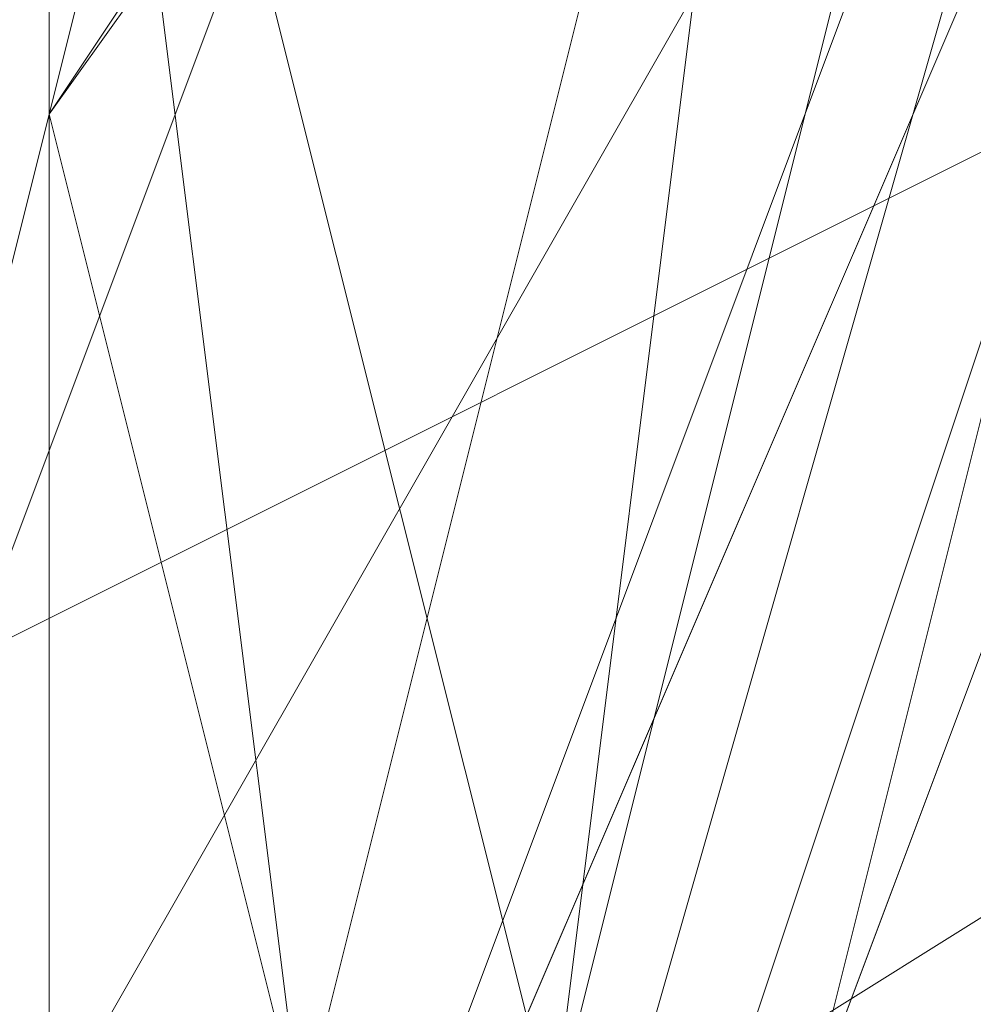
# Model space of a CAD drawing. Units: millimetres. Extents: x -1422 to 4247, y -1258 to 1992.
# Drawn here: x 1411 to 1412, y 367 to 368 of the extents above; entities that cross this region are included whole.
import ezdxf

# ---------------------------------------------------------------- set-up
doc = ezdxf.new("R2010")
doc.units = ezdxf.units.MM
doc.layers.add('stål', color=253, linetype='Continuous', lineweight=9)

msp = doc.modelspace()

# ---------------------------------------------------------------- linework, layer by layer
at = {"layer": 'stål', "flags": 128}
for points in [[(1409.35841, 365.76295), (1410.86856, 366.76971), (1414.8956, 369.28662), (1418.92265, 371.80352), (1420.4328, 372.81029), (1418.41927, 371.80352), (1414.8956, 369.28662), (1410.86856, 366.76971)], [(1420.4328, 372.81029), (1418.92265, 371.80352), (1414.8956, 369.28662), (1410.86856, 366.76971), (1409.35841, 365.76295), (1410.86856, 366.76971), (1414.8956, 369.28662), (1418.92265, 371.80352)], [(1409.35841, 365.76295), (1410.86856, 366.76971), (1414.8956, 369.28662), (1418.92265, 371.80352), (1420.4328, 372.81029), (1418.92265, 371.80352), (1414.8956, 369.28662), (1410.86856, 366.76971)], [(1420.4328, 372.81029), (1418.92265, 371.80352), (1414.8956, 369.28662), (1410.86856, 366.76971), (1409.35841, 366.26633), (1410.86856, 367.2731), (1414.8956, 369.28662), (1418.92265, 371.80352)], [(1420.4328, 372.81029), (1418.92265, 371.80352), (1414.8956, 369.28662), (1410.86856, 367.2731), (1409.35841, 366.26633), (1410.86856, 367.2731), (1414.8956, 369.28662), (1418.92265, 371.80352)], [(1420.4328, 372.81029), (1418.92265, 371.80352), (1414.8956, 369.28662), (1410.86856, 367.2731), (1409.35841, 366.26633), (1410.86856, 367.2731), (1414.8956, 369.28662), (1418.92265, 371.80352)], [(1409.35841, 366.26633), (1410.86856, 367.2731), (1414.8956, 369.28662), (1418.92265, 371.80352), (1420.4328, 372.81029), (1418.92265, 371.80352), (1414.8956, 369.28662), (1410.86856, 367.2731)], [(1409.35841, 366.26633), (1410.86856, 367.2731), (1414.8956, 369.28662), (1418.92265, 371.80352), (1420.4328, 372.81029), (1418.92265, 371.80352), (1414.8956, 369.28662), (1410.86856, 367.2731)], [(1409.35841, 366.26633), (1410.86856, 367.2731), (1414.8956, 369.28662), (1418.92265, 371.80352), (1420.4328, 372.81029), (1418.92265, 371.80352), (1414.8956, 369.28662), (1410.86856, 367.2731)], [(1409.35841, 366.26633), (1410.86856, 367.2731), (1414.8956, 369.28662), (1418.92265, 371.80352), (1420.4328, 372.81029), (1418.92265, 371.80352), (1414.8956, 369.28662), (1410.86856, 367.2731)], [(1421.43956, 366.76971), (1419.92941, 370.29338), (1416.40575, 371.80352), (1412.88208, 370.29338), (1411.37194, 366.76971), (1412.88208, 363.24605), (1416.40575, 361.7359), (1419.92941, 363.24605), (1421.43956, 366.76971)], [(1411.37194, 366.76971), (1412.88208, 370.29338), (1416.40575, 371.80352), (1419.92941, 370.29338), (1421.43956, 366.76971), (1419.92941, 363.24605), (1416.40575, 361.7359), (1412.88208, 363.24605), (1411.37194, 366.76971)], [(1411.37194, 366.76971), (1412.88208, 370.29338), (1416.40575, 371.80352), (1419.92941, 370.29338), (1421.43956, 366.76971), (1419.92941, 363.24605), (1416.40575, 361.7359), (1412.88208, 363.24605), (1411.37194, 366.76971)], [(1421.43956, 366.76971), (1419.92941, 370.29338), (1416.40575, 371.80352), (1412.88208, 370.29338), (1411.37194, 366.76971), (1412.88208, 363.24605), (1416.40575, 361.7359), (1419.92941, 363.24605), (1421.43956, 366.76971)], [(1412.88208, 369.79), (1414.39222, 368.78324), (1414.39222, 366.76971), (1414.39222, 364.75619), (1412.88208, 363.74943), (1411.87532, 364.75619), (1411.37194, 366.76971), (1411.87532, 368.78324), (1412.88208, 369.79)], [(1412.88208, 369.79), (1413.88884, 368.78324), (1414.39222, 366.76971), (1413.88884, 364.75619), (1412.88208, 363.74943), (1411.87532, 364.75619), (1411.37194, 366.76971), (1411.87532, 368.78324), (1412.88208, 369.79)], [(1412.88208, 363.74943), (1411.87532, 364.75619), (1411.37194, 366.76971), (1411.87532, 368.78324), (1412.88208, 369.79), (1413.88884, 368.78324), (1414.39222, 366.76971), (1413.88884, 364.75619), (1412.88208, 363.74943)], [(1412.88208, 369.79), (1413.88884, 368.78324), (1414.39222, 366.76971), (1413.88884, 364.75619), (1412.88208, 363.74943), (1411.87532, 364.75619), (1411.37194, 366.76971), (1411.87532, 368.78324), (1412.88208, 369.79)], [(1412.88208, 363.74943), (1411.87532, 364.75619), (1411.37194, 366.76971), (1411.87532, 368.78324), (1412.88208, 369.79), (1413.88884, 368.78324), (1414.39222, 366.76971), (1413.88884, 364.75619), (1412.88208, 363.74943)], [(1411.87532, 367.77648), (1413.38546, 367.2731), (1414.8956, 365.76295), (1415.39899, 363.74943), (1415.39899, 362.74267), (1413.88884, 362.74267), (1412.3787, 364.25281), (1411.37194, 366.26633), (1411.87532, 367.77648)], [(1414.8956, 362.74267), (1413.88884, 362.74267), (1412.3787, 364.25281), (1411.37194, 366.26633), (1411.87532, 367.77648), (1413.38546, 367.2731), (1414.8956, 365.76295), (1415.39899, 363.74943), (1414.8956, 362.74267)], [(1411.87532, 367.77648), (1413.38546, 367.2731), (1414.8956, 365.76295), (1415.39899, 363.74943), (1415.39899, 362.74267), (1413.88884, 362.74267), (1412.3787, 364.25281), (1411.37194, 366.26633), (1411.87532, 367.77648)], [(1415.39899, 362.74267), (1413.88884, 362.74267), (1412.3787, 364.25281), (1411.37194, 366.26633), (1411.87532, 367.77648), (1413.38546, 367.2731), (1414.8956, 365.76295), (1415.39899, 363.74943), (1415.39899, 362.74267)], [(1411.87532, 367.77648), (1413.38546, 367.2731), (1414.8956, 365.76295), (1415.90237, 363.74943), (1415.39899, 362.74267), (1413.88884, 362.74267), (1412.3787, 364.25281), (1411.37194, 366.26633), (1411.87532, 367.77648)], [(1415.39899, 362.74267), (1413.88884, 362.74267), (1412.3787, 364.25281), (1411.37194, 366.26633), (1411.87532, 367.77648), (1413.38546, 367.2731), (1414.8956, 365.76295), (1415.39899, 363.74943), (1415.39899, 362.74267)]]:
    msp.add_lwpolyline(points, close=True, dxfattribs=at)
for points in [[(1414.8956, 372.30691), (1411.87532, 369.79), (1410.86856, 365.76295), (1413.38546, 362.23928), (1417.91589, 361.7359), (1420.93618, 364.25281), (1421.43956, 368.27986), (1418.92265, 371.80352)], [(1415.39899, 372.30691), (1411.87532, 369.79), (1410.86856, 365.76295), (1413.38546, 362.23928), (1417.41251, 361.23252), (1420.93618, 363.74943), (1421.43956, 368.27986), (1418.92265, 371.80352)], [(1415.39899, 372.30691), (1411.87532, 369.79), (1410.86856, 365.76295), (1413.38546, 362.23928), (1417.41251, 361.23252), (1420.93618, 363.74943), (1421.43956, 368.27986), (1419.42603, 371.30014)], [(1418.92265, 371.80352), (1421.43956, 368.27986), (1420.93618, 364.25281), (1417.91589, 361.7359), (1413.38546, 362.23928), (1410.86856, 365.76295), (1411.87532, 369.79), (1415.39899, 372.30691)], [(1418.92265, 371.80352), (1421.43956, 368.27986), (1420.93618, 363.74943), (1417.41251, 361.23252), (1413.38546, 362.23928), (1410.86856, 365.76295), (1411.87532, 369.79), (1415.39899, 372.30691)], [(1414.39222, 372.30691), (1411.37194, 369.28662), (1411.37194, 365.25957), (1413.88884, 361.7359), (1418.41927, 361.7359), (1421.43956, 364.75619), (1421.43956, 368.78324), (1418.41927, 371.80352)], [(1414.39222, 371.80352), (1411.37194, 368.78324), (1411.37194, 364.75619), (1414.39222, 361.7359), (1418.92265, 361.7359), (1421.43956, 365.25957), (1421.43956, 369.28662), (1417.91589, 372.30691)], [(1413.88884, 371.80352), (1411.37194, 368.78324), (1411.37194, 364.25281), (1414.39222, 361.7359), (1418.92265, 361.7359), (1421.43956, 365.25957), (1420.93618, 369.28662), (1417.91589, 372.30691)], [(1417.91589, 372.30691), (1421.43956, 369.28662), (1421.43956, 365.25957), (1418.41927, 361.7359), (1414.39222, 361.7359), (1411.37194, 364.75619), (1411.37194, 368.78324), (1414.39222, 371.80352)], [(1417.91589, 372.30691), (1420.93618, 369.28662), (1421.43956, 365.25957), (1418.92265, 361.7359), (1414.39222, 361.7359), (1411.37194, 364.25281), (1411.37194, 368.78324), (1413.88884, 371.80352)], [(1414.39222, 371.80352), (1411.37194, 368.78324), (1411.37194, 364.75619), (1414.39222, 361.7359), (1418.41927, 361.7359), (1421.43956, 364.75619), (1421.43956, 369.28662), (1417.91589, 371.80352)], [(1414.39222, 371.80352), (1411.37194, 369.28662), (1411.37194, 364.75619), (1414.39222, 361.7359), (1418.41927, 361.7359), (1421.43956, 364.75619), (1421.43956, 369.28662), (1418.41927, 371.80352)], [(1415.90237, 371.80352), (1412.3787, 369.79), (1411.37194, 365.76295), (1413.88884, 362.74267), (1417.91589, 362.23928), (1420.93618, 364.75619), (1420.93618, 368.78324), (1417.91589, 371.30014)], [(1415.90237, 371.80352), (1412.3787, 369.79), (1411.37194, 365.76295), (1413.38546, 362.74267), (1417.41251, 362.23928), (1420.93618, 364.75619), (1420.93618, 368.78324), (1417.91589, 371.30014)], [(1415.39899, 371.80352), (1411.87532, 369.28662), (1411.37194, 365.25957), (1414.39222, 362.23928), (1418.41927, 362.23928), (1420.93618, 365.25957), (1420.4328, 369.28662), (1417.41251, 371.80352)], [(1415.39899, 371.80352), (1411.87532, 369.28662), (1411.37194, 365.25957), (1414.39222, 362.23928), (1418.41927, 362.23928), (1420.93618, 365.25957), (1420.93618, 369.28662), (1417.41251, 371.80352)], [(1415.39899, 371.80352), (1411.87532, 369.28662), (1411.37194, 365.25957), (1413.88884, 362.23928), (1417.91589, 362.23928), (1420.93618, 365.25957), (1420.93618, 369.28662), (1417.41251, 371.80352)], [(1415.90237, 371.80352), (1412.3787, 369.79), (1411.37194, 365.76295), (1413.88884, 362.23928), (1417.91589, 362.23928), (1420.93618, 364.75619), (1420.93618, 368.78324), (1417.91589, 371.80352)], [(1417.91589, 371.80352), (1420.93618, 368.78324), (1420.93618, 364.75619), (1417.91589, 362.23928), (1413.88884, 362.23928), (1411.37194, 365.76295), (1412.3787, 369.79), (1415.90237, 371.80352)], [(1417.41251, 371.80352), (1420.93618, 369.28662), (1420.93618, 365.25957), (1417.91589, 362.23928), (1413.88884, 362.23928), (1411.37194, 365.25957), (1411.87532, 369.28662), (1415.39899, 371.80352)], [(1417.41251, 371.80352), (1420.93618, 369.28662), (1420.93618, 365.25957), (1418.41927, 362.23928), (1414.39222, 362.23928), (1411.37194, 365.25957), (1411.87532, 369.28662), (1415.39899, 371.80352)], [(1417.41251, 371.80352), (1420.4328, 369.28662), (1420.93618, 365.25957), (1418.41927, 362.23928), (1414.39222, 362.23928), (1411.37194, 365.25957), (1411.87532, 369.28662), (1415.39899, 371.80352)], [(1417.91589, 371.30014), (1420.93618, 368.78324), (1420.93618, 364.75619), (1417.41251, 362.23928), (1413.38546, 362.74267), (1411.37194, 365.76295), (1412.3787, 369.79), (1415.90237, 371.80352)], [(1417.91589, 371.30014), (1420.93618, 368.78324), (1420.93618, 364.75619), (1417.91589, 362.23928), (1413.88884, 362.74267), (1411.37194, 365.76295), (1412.3787, 369.79), (1415.90237, 371.80352)], [(1411.37194, 370.29338), (1411.37194, 366.76971), (1411.37194, 363.24605), (1411.37194, 361.7359), (1411.37194, 363.24605), (1411.37194, 366.76971), (1411.37194, 370.29338), (1411.37194, 371.80352)], [(1418.41927, 371.80352), (1421.43956, 368.78324), (1421.43956, 364.75619), (1418.41927, 361.7359), (1413.88884, 361.7359), (1411.37194, 364.75619), (1411.37194, 369.28662), (1414.39222, 371.80352)], [(1417.91589, 371.80352), (1421.43956, 369.28662), (1421.43956, 364.75619), (1418.41927, 361.7359), (1414.39222, 361.7359), (1411.37194, 364.75619), (1411.37194, 369.28662), (1414.39222, 371.80352)], [(1417.91589, 371.30014), (1420.93618, 368.78324), (1420.93618, 364.75619), (1417.41251, 362.23928), (1413.38546, 362.74267), (1411.37194, 365.76295), (1412.3787, 369.79), (1415.90237, 371.80352)], [(1417.91589, 371.30014), (1420.93618, 368.78324), (1420.93618, 364.75619), (1417.91589, 362.23928), (1413.88884, 362.74267), (1411.37194, 365.76295), (1412.3787, 369.79), (1415.90237, 371.80352)], [(1417.91589, 371.80352), (1420.93618, 368.78324), (1420.93618, 364.75619), (1417.91589, 362.23928), (1413.88884, 362.23928), (1411.37194, 365.76295), (1412.3787, 369.79), (1415.90237, 371.80352)], [(1417.41251, 371.80352), (1420.93618, 369.28662), (1420.93618, 365.25957), (1417.91589, 362.23928), (1413.88884, 362.23928), (1411.37194, 365.25957), (1411.87532, 369.28662), (1415.39899, 371.80352)], [(1417.41251, 371.80352), (1420.93618, 369.28662), (1420.93618, 365.25957), (1418.41927, 362.23928), (1414.39222, 362.23928), (1411.37194, 365.25957), (1411.87532, 369.28662), (1415.39899, 371.80352)], [(1417.41251, 371.80352), (1420.4328, 369.28662), (1420.93618, 365.25957), (1418.41927, 362.23928), (1414.39222, 362.23928), (1411.37194, 365.25957), (1411.87532, 369.28662), (1415.39899, 371.80352)], [(1415.39899, 371.80352), (1411.87532, 369.28662), (1411.37194, 365.25957), (1414.39222, 362.23928), (1418.41927, 362.23928), (1420.93618, 365.25957), (1420.4328, 369.28662), (1417.41251, 371.80352)], [(1415.39899, 371.80352), (1411.87532, 369.28662), (1411.37194, 365.25957), (1414.39222, 362.23928), (1418.41927, 362.23928), (1420.93618, 365.25957), (1420.93618, 369.28662), (1417.41251, 371.80352)], [(1415.39899, 371.80352), (1411.87532, 369.28662), (1411.37194, 365.25957), (1413.88884, 362.23928), (1417.91589, 362.23928), (1420.93618, 365.25957), (1420.93618, 369.28662), (1417.41251, 371.80352)], [(1415.90237, 371.80352), (1412.3787, 369.79), (1411.37194, 365.76295), (1413.88884, 362.23928), (1417.91589, 362.23928), (1420.93618, 364.75619), (1420.93618, 368.78324), (1417.91589, 371.80352)], [(1415.90237, 371.80352), (1412.3787, 369.79), (1411.37194, 365.76295), (1413.88884, 362.74267), (1417.91589, 362.23928), (1420.93618, 364.75619), (1420.93618, 368.78324), (1417.91589, 371.30014)], [(1415.90237, 371.80352), (1412.3787, 369.79), (1411.37194, 365.76295), (1413.38546, 362.74267), (1417.41251, 362.23928), (1420.93618, 364.75619), (1420.93618, 368.78324), (1417.91589, 371.30014)], [(1411.37194, 370.29338), (1411.37194, 366.76971), (1411.37194, 363.24605), (1411.37194, 361.7359), (1411.37194, 363.24605), (1411.37194, 366.76971), (1411.37194, 370.29338), (1411.37194, 371.80352)], [(1418.41927, 371.30014), (1420.93618, 368.27986), (1420.93618, 364.25281), (1417.41251, 361.7359), (1413.38546, 362.74267), (1411.37194, 366.26633), (1412.3787, 369.79), (1415.90237, 371.80352)], [(1417.91589, 371.30014), (1420.93618, 368.78324), (1420.93618, 364.75619), (1417.41251, 361.7359), (1413.38546, 362.74267), (1411.37194, 366.26633), (1412.3787, 369.79), (1415.90237, 371.80352)], [(1417.91589, 371.30014), (1420.93618, 368.78324), (1420.93618, 364.75619), (1417.41251, 362.23928), (1413.38546, 362.74267), (1411.37194, 366.26633), (1412.3787, 369.79), (1415.90237, 371.80352)], [(1417.91589, 371.30014), (1420.93618, 368.78324), (1420.93618, 364.75619), (1417.41251, 362.23928), (1413.88884, 362.74267), (1411.37194, 365.76295), (1412.3787, 369.79), (1415.90237, 371.80352)], [(1417.91589, 371.30014), (1420.93618, 368.78324), (1420.93618, 364.75619), (1417.91589, 362.23928), (1413.88884, 362.74267), (1411.37194, 365.76295), (1412.3787, 369.79), (1415.90237, 371.80352)], [(1417.91589, 371.30014), (1420.93618, 368.78324), (1420.93618, 364.75619), (1417.91589, 362.23928), (1413.88884, 362.74267), (1411.37194, 365.76295), (1412.3787, 369.79), (1415.90237, 371.80352)], [(1417.91589, 371.80352), (1420.93618, 368.78324), (1420.93618, 364.75619), (1417.91589, 362.23928), (1413.88884, 362.74267), (1411.37194, 365.76295), (1412.3787, 369.79), (1415.90237, 371.80352)], [(1417.91589, 371.80352), (1420.93618, 368.78324), (1420.93618, 364.75619), (1417.91589, 362.23928), (1413.88884, 362.74267), (1411.37194, 365.76295), (1412.3787, 369.79), (1415.90237, 371.80352)], [(1417.91589, 371.80352), (1420.93618, 368.78324), (1420.93618, 364.75619), (1417.91589, 362.23928), (1413.88884, 362.23928), (1411.37194, 365.76295), (1412.3787, 369.79), (1415.90237, 371.80352)], [(1417.91589, 371.80352), (1420.93618, 368.78324), (1420.93618, 364.75619), (1417.91589, 362.23928), (1413.88884, 362.23928), (1411.37194, 365.76295), (1412.3787, 369.79), (1415.90237, 371.80352)], [(1417.91589, 371.80352), (1420.93618, 368.78324), (1420.93618, 364.75619), (1417.91589, 362.23928), (1413.88884, 362.23928), (1411.37194, 365.76295), (1412.3787, 369.79), (1415.90237, 371.80352)], [(1417.91589, 371.80352), (1420.93618, 368.78324), (1420.93618, 364.75619), (1417.91589, 362.23928), (1413.88884, 362.23928), (1411.37194, 365.76295), (1412.3787, 369.79), (1415.39899, 371.80352)], [(1417.41251, 371.80352), (1420.93618, 369.28662), (1420.93618, 364.75619), (1417.91589, 362.23928), (1413.88884, 362.23928), (1411.37194, 365.76295), (1412.3787, 369.79), (1415.39899, 371.80352)], [(1417.41251, 371.80352), (1420.93618, 369.28662), (1420.93618, 365.25957), (1417.91589, 362.23928), (1413.88884, 362.23928), (1411.37194, 365.25957), (1411.87532, 369.28662), (1415.39899, 371.80352)], [(1417.41251, 371.80352), (1420.93618, 369.28662), (1420.93618, 365.25957), (1418.41927, 362.23928), (1413.88884, 362.23928), (1411.37194, 365.25957), (1411.87532, 369.28662), (1415.39899, 371.80352)], [(1417.41251, 371.80352), (1420.93618, 369.28662), (1420.93618, 365.25957), (1418.41927, 362.23928), (1414.39222, 362.23928), (1411.37194, 365.25957), (1411.87532, 369.28662), (1415.39899, 371.80352)], [(1417.41251, 371.80352), (1420.93618, 369.28662), (1420.93618, 365.25957), (1418.41927, 362.23928), (1414.39222, 362.23928), (1411.37194, 365.25957), (1411.87532, 369.28662), (1415.39899, 371.80352)], [(1417.41251, 371.80352), (1420.4328, 369.28662), (1420.93618, 365.25957), (1418.41927, 362.23928), (1414.39222, 362.23928), (1411.37194, 365.25957), (1411.87532, 369.28662), (1415.39899, 371.80352)], [(1417.41251, 371.80352), (1420.4328, 369.28662), (1420.93618, 365.25957), (1418.41927, 362.23928), (1414.39222, 362.23928), (1411.37194, 365.25957), (1411.87532, 369.28662), (1415.39899, 371.80352)], [(1417.41251, 371.80352), (1420.4328, 369.28662), (1420.93618, 365.25957), (1418.41927, 362.23928), (1414.39222, 362.23928), (1411.37194, 365.25957), (1411.87532, 369.28662), (1415.39899, 371.80352)], [(1417.41251, 371.80352), (1420.4328, 369.28662), (1420.93618, 365.25957), (1418.41927, 362.23928), (1414.39222, 362.23928), (1411.37194, 365.25957), (1411.87532, 369.28662), (1415.39899, 371.80352)], [(1417.41251, 371.80352), (1420.4328, 369.28662), (1420.93618, 365.25957), (1418.41927, 362.23928), (1414.39222, 362.23928), (1411.37194, 365.25957), (1411.87532, 369.28662), (1414.8956, 371.80352)], [(1412.3787, 370.29338), (1410.86856, 366.26633), (1412.88208, 362.74267), (1416.90913, 361.23252), (1420.4328, 363.24605), (1421.94294, 367.2731), (1419.42603, 371.30014)], [(1419.92941, 371.30014), (1421.94294, 367.2731), (1420.4328, 363.24605), (1416.90913, 361.23252), (1412.88208, 362.74267), (1410.86856, 366.26633), (1412.3787, 370.29338)], [(1411.37194, 362.23928), (1411.37194, 363.74943), (1411.37194, 366.76971), (1411.37194, 369.79), (1411.37194, 371.30014), (1421.43956, 371.30014)], [(1413.88884, 371.30014), (1411.37194, 367.77648), (1412.3787, 363.74943), (1415.90237, 361.7359), (1419.42603, 363.24605), (1421.43956, 366.76971), (1419.92941, 370.29338)], [(1413.88884, 371.30014), (1411.37194, 368.27986), (1411.87532, 364.25281), (1415.39899, 361.7359), (1419.42603, 362.74267), (1421.43956, 366.26633), (1419.92941, 370.29338)], [(1412.3787, 370.29338), (1411.37194, 366.26633), (1413.38546, 362.74267), (1417.41251, 361.7359), (1420.93618, 364.25281), (1420.93618, 368.27986), (1418.41927, 371.30014)], [(1414.39222, 371.30014), (1411.37194, 368.27986), (1411.87532, 364.25281), (1415.39899, 361.7359), (1419.42603, 362.74267), (1421.43956, 366.26633), (1419.92941, 370.29338)], [(1412.3787, 370.29338), (1411.37194, 366.26633), (1413.38546, 362.74267), (1417.41251, 361.7359), (1420.4328, 364.25281), (1420.93618, 368.27986), (1418.41927, 371.30014)], [(1414.39222, 371.30014), (1411.37194, 368.27986), (1411.87532, 364.25281), (1415.39899, 361.7359), (1418.92265, 362.74267), (1421.43956, 366.26633), (1419.92941, 370.29338)], [(1412.88208, 370.29338), (1411.37194, 366.26633), (1413.38546, 362.74267), (1416.90913, 361.7359), (1420.4328, 364.25281), (1420.93618, 368.27986), (1418.41927, 371.30014)], [(1412.88208, 370.29338), (1411.37194, 366.76971), (1412.88208, 363.24605), (1416.90913, 361.7359), (1420.4328, 363.74943), (1420.93618, 367.77648), (1418.92265, 371.30014)], [(1412.88208, 370.29338), (1411.37194, 366.76971), (1412.88208, 363.24605), (1416.90913, 361.7359), (1420.4328, 363.74943), (1421.43956, 367.77648), (1418.92265, 371.30014)], [(1413.88884, 371.30014), (1411.37194, 367.77648), (1412.3787, 363.74943), (1415.90237, 361.7359), (1419.42603, 363.24605), (1421.43956, 366.76971), (1421.43956, 366.76971), (1419.42603, 370.29338)], [(1418.92265, 371.30014), (1421.43956, 367.77648), (1420.4328, 363.74943), (1416.90913, 361.7359), (1412.88208, 363.24605), (1411.37194, 366.76971), (1412.88208, 370.29338)], [(1418.92265, 371.30014), (1420.93618, 367.77648), (1420.4328, 363.74943), (1416.90913, 361.7359), (1412.88208, 363.24605), (1411.37194, 366.76971), (1412.88208, 370.29338)], [(1418.41927, 371.30014), (1420.93618, 368.27986), (1420.4328, 364.25281), (1416.90913, 361.7359), (1413.38546, 362.74267), (1411.37194, 366.26633), (1412.88208, 370.29338)], [(1419.92941, 370.29338), (1421.43956, 366.26633), (1418.92265, 362.74267), (1415.39899, 361.7359), (1411.87532, 364.25281), (1411.37194, 368.27986), (1414.39222, 371.30014)], [(1418.41927, 371.30014), (1420.93618, 368.27986), (1420.4328, 364.25281), (1417.41251, 361.7359), (1413.38546, 362.74267), (1411.37194, 366.26633), (1412.3787, 370.29338)], [(1419.92941, 370.29338), (1421.43956, 366.26633), (1419.42603, 362.74267), (1415.39899, 361.7359), (1411.87532, 364.25281), (1411.37194, 368.27986), (1414.39222, 371.30014)], [(1418.41927, 371.30014), (1420.93618, 368.27986), (1420.93618, 364.25281), (1417.41251, 361.7359), (1413.38546, 362.74267), (1411.37194, 366.26633), (1412.3787, 370.29338)], [(1419.92941, 370.29338), (1421.43956, 366.26633), (1419.42603, 362.74267), (1415.39899, 361.7359), (1411.87532, 364.25281), (1411.37194, 368.27986), (1413.88884, 371.30014)], [(1419.92941, 370.29338), (1421.43956, 366.76971), (1419.42603, 363.24605), (1415.90237, 361.7359), (1412.3787, 363.74943), (1411.37194, 367.77648), (1413.88884, 371.30014)], [(1419.42603, 370.29338), (1421.43956, 366.76971), (1421.43956, 366.76971), (1419.42603, 363.24605), (1415.90237, 361.7359), (1412.3787, 363.74943), (1411.37194, 367.77648), (1413.88884, 371.30014)], [(1418.92265, 371.30014), (1420.93618, 367.77648), (1420.4328, 363.74943), (1416.90913, 361.7359), (1412.88208, 363.24605), (1411.37194, 366.76971), (1412.88208, 370.29338)], [(1418.41927, 371.30014), (1420.93618, 368.27986), (1420.4328, 364.25281), (1416.90913, 361.7359), (1413.38546, 362.74267), (1411.37194, 366.26633), (1412.88208, 370.29338)], [(1419.92941, 370.29338), (1421.43956, 366.26633), (1418.92265, 362.74267), (1415.39899, 361.7359), (1411.87532, 364.25281), (1411.37194, 368.27986), (1414.39222, 371.30014)], [(1418.41927, 371.30014), (1420.93618, 368.27986), (1420.4328, 364.25281), (1417.41251, 361.7359), (1413.38546, 362.74267), (1411.37194, 366.26633), (1412.3787, 370.29338)], [(1419.92941, 370.29338), (1421.43956, 366.26633), (1419.42603, 362.74267), (1415.39899, 361.7359), (1411.87532, 364.25281), (1411.37194, 368.27986), (1414.39222, 371.30014)], [(1418.41927, 371.30014), (1420.93618, 368.27986), (1420.93618, 364.25281), (1417.41251, 361.7359), (1413.38546, 362.74267), (1411.37194, 366.26633), (1412.3787, 370.29338)], [(1419.92941, 370.29338), (1421.43956, 366.26633), (1419.42603, 362.74267), (1415.39899, 361.7359), (1411.87532, 364.25281), (1411.37194, 368.27986), (1413.88884, 371.30014)], [(1419.92941, 370.29338), (1421.43956, 366.76971), (1419.42603, 363.24605), (1415.90237, 361.7359), (1412.3787, 363.74943), (1411.37194, 367.77648), (1413.88884, 371.30014)], [(1419.42603, 370.29338), (1421.43956, 366.76971), (1419.42603, 363.24605), (1415.90237, 361.7359), (1412.3787, 363.74943), (1411.37194, 367.77648), (1413.88884, 371.30014)], [(1418.92265, 371.30014), (1421.43956, 367.77648), (1420.4328, 363.74943), (1416.90913, 361.7359), (1412.88208, 363.24605), (1411.37194, 366.76971), (1411.37194, 366.76971), (1412.88208, 370.29338)], [(1413.88884, 371.30014), (1411.37194, 367.77648), (1412.3787, 363.74943), (1415.90237, 361.7359), (1419.42603, 363.24605), (1421.43956, 366.76971), (1419.42603, 370.29338)], [(1413.88884, 371.30014), (1411.37194, 367.77648), (1412.3787, 363.74943), (1415.90237, 361.7359), (1419.42603, 363.24605), (1421.43956, 366.76971), (1419.92941, 370.29338)], [(1413.88884, 371.30014), (1411.37194, 368.27986), (1411.87532, 364.25281), (1415.39899, 361.7359), (1419.42603, 362.74267), (1421.43956, 366.26633), (1419.92941, 370.29338)], [(1412.3787, 370.29338), (1411.37194, 366.26633), (1413.38546, 362.74267), (1417.41251, 361.7359), (1420.93618, 364.25281), (1420.93618, 368.27986), (1418.41927, 371.30014)], [(1414.39222, 371.30014), (1411.37194, 368.27986), (1411.87532, 364.25281), (1415.39899, 361.7359), (1419.42603, 362.74267), (1421.43956, 366.26633), (1419.92941, 370.29338)], [(1412.3787, 370.29338), (1411.37194, 366.26633), (1413.38546, 362.74267), (1417.41251, 361.7359), (1420.4328, 364.25281), (1420.93618, 368.27986), (1418.41927, 371.30014)], [(1414.39222, 371.30014), (1411.37194, 368.27986), (1411.87532, 364.25281), (1415.39899, 361.7359), (1418.92265, 362.74267), (1421.43956, 366.26633), (1419.92941, 370.29338)], [(1412.88208, 370.29338), (1411.37194, 366.26633), (1413.38546, 362.74267), (1416.90913, 361.7359), (1420.4328, 364.25281), (1420.93618, 368.27986), (1418.41927, 371.30014)], [(1412.88208, 370.29338), (1411.37194, 366.76971), (1412.88208, 363.24605), (1416.90913, 361.7359), (1420.4328, 363.74943), (1420.93618, 367.77648), (1418.92265, 371.30014)], [(1412.88208, 370.29338), (1411.37194, 366.76971), (1411.37194, 366.76971), (1412.88208, 363.24605), (1416.90913, 361.7359), (1420.4328, 363.74943), (1421.43956, 367.77648), (1418.92265, 371.30014)], [(1418.41927, 371.30014), (1420.93618, 368.27986), (1420.4328, 364.25281), (1416.90913, 361.7359), (1412.88208, 362.74267), (1411.37194, 366.76971), (1412.88208, 370.29338)], [(1418.41927, 371.30014), (1420.93618, 368.27986), (1420.4328, 364.25281), (1416.90913, 361.7359), (1413.38546, 362.74267), (1411.37194, 366.76971), (1412.88208, 370.29338)], [(1418.41927, 371.30014), (1420.93618, 368.27986), (1420.4328, 364.25281), (1416.90913, 361.7359), (1413.38546, 362.74267), (1411.37194, 366.76971), (1412.88208, 370.29338)], [(1418.41927, 371.30014), (1420.93618, 368.27986), (1420.4328, 364.25281), (1417.41251, 361.7359), (1413.38546, 362.74267), (1411.37194, 366.26633), (1412.88208, 370.29338)], [(1419.92941, 370.29338), (1421.43956, 366.26633), (1418.92265, 362.74267), (1414.8956, 361.7359), (1411.87532, 364.25281), (1411.37194, 368.27986), (1414.39222, 371.30014)], [(1418.41927, 371.30014), (1420.93618, 368.27986), (1420.4328, 364.25281), (1417.41251, 361.7359), (1413.38546, 362.74267), (1411.37194, 366.26633), (1412.88208, 370.29338)], [(1419.92941, 370.29338), (1421.43956, 366.26633), (1418.92265, 362.74267), (1415.39899, 361.7359), (1411.87532, 364.25281), (1411.37194, 368.27986), (1414.39222, 371.30014)], [(1418.41927, 371.30014), (1420.93618, 368.27986), (1420.4328, 364.25281), (1417.41251, 361.7359), (1413.38546, 362.74267), (1411.37194, 366.26633), (1412.88208, 370.29338)], [(1419.92941, 370.29338), (1421.43956, 366.26633), (1419.42603, 362.74267), (1415.39899, 361.7359), (1411.87532, 364.25281), (1411.37194, 368.27986), (1414.39222, 371.30014)], [(1418.41927, 371.30014), (1420.93618, 368.27986), (1420.4328, 364.25281), (1417.41251, 361.7359), (1413.38546, 362.74267), (1411.37194, 366.26633), (1412.3787, 370.29338)], [(1419.92941, 370.29338), (1421.43956, 366.26633), (1419.42603, 362.74267), (1415.39899, 361.7359), (1411.87532, 364.25281), (1411.37194, 368.27986), (1414.39222, 371.30014)], [(1418.41927, 371.30014), (1420.93618, 368.27986), (1420.4328, 364.25281), (1417.41251, 361.7359), (1413.38546, 362.74267), (1411.37194, 366.26633), (1412.3787, 370.29338)], [(1419.92941, 370.29338), (1421.43956, 366.26633), (1419.42603, 362.74267), (1415.39899, 361.7359), (1411.87532, 364.25281), (1411.37194, 368.27986), (1414.39222, 371.30014)], [(1418.41927, 371.30014), (1420.93618, 368.27986), (1420.4328, 364.25281), (1417.41251, 361.7359), (1413.38546, 362.74267), (1411.37194, 366.26633), (1412.3787, 370.29338)], [(1419.92941, 370.29338), (1421.43956, 366.26633), (1419.42603, 362.74267), (1415.39899, 361.7359), (1411.87532, 364.25281), (1411.37194, 368.27986), (1414.39222, 371.30014)], [(1418.41927, 371.30014), (1420.93618, 368.27986), (1420.93618, 364.25281), (1417.41251, 361.7359), (1413.38546, 362.74267), (1411.37194, 366.26633), (1412.3787, 370.29338)], [(1419.92941, 370.29338), (1421.43956, 366.26633), (1419.42603, 362.74267), (1415.39899, 361.7359), (1411.87532, 364.25281), (1411.37194, 368.27986), (1414.39222, 371.30014)], [(1419.92941, 370.29338), (1421.43956, 366.26633), (1419.42603, 362.74267), (1415.39899, 361.7359), (1411.87532, 364.25281), (1411.37194, 368.27986), (1413.88884, 371.30014)], [(1419.92941, 370.29338), (1421.43956, 366.76971), (1419.42603, 362.74267), (1415.39899, 361.7359), (1411.87532, 364.25281), (1411.37194, 368.27986), (1413.88884, 371.30014)], [(1419.92941, 370.29338), (1421.43956, 366.76971), (1419.42603, 362.74267), (1415.39899, 361.7359), (1412.3787, 364.25281), (1411.37194, 368.27986), (1413.88884, 371.30014)], [(1419.92941, 370.29338), (1421.43956, 366.76971), (1419.42603, 362.74267), (1415.39899, 361.7359), (1412.3787, 364.25281), (1411.37194, 368.27986), (1413.88884, 371.30014)], [(1419.92941, 370.29338), (1421.43956, 366.76971), (1419.42603, 363.24605), (1415.90237, 361.7359), (1412.3787, 363.74943), (1411.37194, 367.77648), (1413.88884, 371.30014)], [(1419.92941, 370.29338), (1421.43956, 366.76971), (1419.42603, 363.24605), (1415.90237, 361.7359), (1412.3787, 363.74943), (1411.37194, 367.77648), (1413.88884, 371.30014)], [(1419.92941, 370.29338), (1421.43956, 366.76971), (1419.42603, 363.24605), (1415.90237, 361.7359), (1412.3787, 363.74943), (1411.37194, 367.77648), (1413.88884, 371.30014)], [(1419.42603, 370.29338), (1421.43956, 366.76971), (1419.42603, 363.24605), (1415.90237, 361.7359), (1412.3787, 363.74943), (1411.37194, 367.77648), (1413.88884, 371.30014)], [(1419.42603, 370.79676), (1421.43956, 366.76971), (1419.92941, 363.24605), (1415.90237, 361.7359), (1412.3787, 363.74943), (1411.37194, 367.77648), (1413.88884, 371.30014)], [(1419.42603, 370.79676), (1421.43956, 366.76971), (1419.92941, 363.24605), (1415.90237, 361.7359), (1412.3787, 363.74943), (1411.37194, 367.77648), (1413.88884, 371.30014)], [(1419.42603, 370.79676), (1421.43956, 366.76971), (1419.92941, 363.24605), (1415.90237, 361.7359), (1412.3787, 363.74943), (1411.37194, 367.77648), (1413.88884, 371.30014)], [(1418.92265, 371.30014), (1421.43956, 367.77648), (1420.4328, 363.74943), (1416.90913, 361.7359), (1412.88208, 363.24605), (1411.37194, 366.76971), (1412.88208, 370.79676)], [(1418.92265, 371.30014), (1421.43956, 367.77648), (1420.4328, 363.74943), (1416.90913, 361.7359), (1412.88208, 363.24605), (1411.37194, 366.76971), (1412.88208, 370.79676)], [(1418.92265, 371.30014), (1421.43956, 367.77648), (1420.4328, 363.74943), (1416.90913, 361.7359), (1412.88208, 363.24605), (1411.37194, 366.76971), (1412.88208, 370.79676)], [(1418.92265, 371.30014), (1421.43956, 367.77648), (1420.4328, 363.74943), (1416.90913, 361.7359), (1412.88208, 363.24605), (1411.37194, 366.76971), (1412.88208, 370.29338)], [(1418.92265, 371.30014), (1421.43956, 367.77648), (1420.4328, 363.74943), (1416.90913, 361.7359), (1412.88208, 363.24605), (1411.37194, 366.76971), (1412.88208, 370.29338)], [(1418.92265, 371.30014), (1421.43956, 367.77648), (1420.4328, 363.74943), (1416.90913, 361.7359), (1412.88208, 363.24605), (1411.37194, 366.76971), (1412.88208, 370.29338)], [(1418.92265, 371.30014), (1420.93618, 367.77648), (1420.4328, 363.74943), (1416.90913, 361.7359), (1412.88208, 363.24605), (1411.37194, 366.76971), (1412.88208, 370.29338)], [(1411.37194, 362.23928), (1411.37194, 363.74943), (1411.37194, 366.76971), (1411.37194, 369.79), (1411.37194, 371.30014), (1421.43956, 371.30014)], [(1412.88208, 370.79676), (1411.37194, 366.76971), (1412.88208, 363.24605), (1416.40575, 361.7359), (1420.4328, 363.74943), (1421.43956, 367.77648), (1418.92265, 370.79676)], [(1413.38546, 370.79676), (1411.37194, 367.2731), (1412.88208, 363.24605), (1416.40575, 361.7359), (1419.92941, 363.74943), (1421.43956, 367.2731), (1418.92265, 370.79676)], [(1413.38546, 370.79676), (1411.37194, 367.2731), (1412.3787, 363.24605), (1416.40575, 361.7359), (1419.92941, 363.24605), (1421.43956, 367.2731), (1419.42603, 370.79676)], [(1413.38546, 370.79676), (1411.37194, 367.2731), (1412.3787, 363.74943), (1415.90237, 361.7359), (1419.92941, 363.24605), (1421.43956, 367.2731), (1419.42603, 370.79676)], [(1413.38546, 370.79676), (1411.37194, 367.77648), (1412.3787, 363.74943), (1415.90237, 361.7359), (1419.92941, 363.24605), (1421.43956, 366.76971), (1419.42603, 370.79676)], [(1419.42603, 370.79676), (1421.43956, 366.76971), (1419.92941, 363.24605), (1415.90237, 361.7359), (1412.3787, 363.74943), (1411.37194, 367.77648), (1413.38546, 370.79676)], [(1419.42603, 370.79676), (1421.43956, 367.2731), (1419.92941, 363.24605), (1415.90237, 361.7359), (1412.3787, 363.74943), (1411.37194, 367.2731), (1413.38546, 370.79676)], [(1419.42603, 370.79676), (1421.43956, 367.2731), (1419.92941, 363.24605), (1416.40575, 361.7359), (1412.3787, 363.24605), (1411.37194, 367.2731), (1413.38546, 370.79676)], [(1418.92265, 370.79676), (1421.43956, 367.2731), (1419.92941, 363.74943), (1416.40575, 361.7359), (1412.88208, 363.24605), (1411.37194, 367.2731), (1413.38546, 370.79676)], [(1418.92265, 370.79676), (1421.43956, 367.77648), (1420.4328, 363.74943), (1416.40575, 361.7359), (1412.88208, 363.24605), (1411.37194, 366.76971), (1412.88208, 370.79676)], [(1419.42603, 370.79676), (1421.43956, 366.76971), (1419.92941, 363.24605), (1415.90237, 361.7359), (1412.3787, 363.74943), (1411.37194, 367.77648), (1413.38546, 370.79676)], [(1419.42603, 370.79676), (1421.43956, 367.2731), (1419.92941, 363.24605), (1415.90237, 361.7359), (1412.3787, 363.74943), (1411.37194, 367.2731), (1413.38546, 370.79676)], [(1419.42603, 370.79676), (1421.43956, 367.2731), (1419.92941, 363.24605), (1416.40575, 361.7359), (1412.3787, 363.24605), (1411.37194, 367.2731), (1413.38546, 370.79676)], [(1418.92265, 370.79676), (1421.43956, 367.2731), (1419.92941, 363.74943), (1416.40575, 361.7359), (1412.88208, 363.24605), (1411.37194, 367.2731), (1413.38546, 370.79676)], [(1418.92265, 370.79676), (1421.43956, 367.77648), (1420.4328, 363.74943), (1416.40575, 361.7359), (1412.88208, 363.24605), (1411.37194, 366.76971), (1412.88208, 370.79676)], [(1412.88208, 370.79676), (1411.37194, 366.76971), (1412.88208, 363.24605), (1416.40575, 361.7359), (1420.4328, 363.74943), (1421.43956, 367.77648), (1418.92265, 370.79676)], [(1413.38546, 370.79676), (1411.37194, 367.2731), (1412.88208, 363.24605), (1416.40575, 361.7359), (1419.92941, 363.74943), (1421.43956, 367.2731), (1418.92265, 370.79676)], [(1413.38546, 370.79676), (1411.37194, 367.2731), (1412.3787, 363.24605), (1416.40575, 361.7359), (1419.92941, 363.24605), (1421.43956, 367.2731), (1419.42603, 370.79676)], [(1413.38546, 370.79676), (1411.37194, 367.2731), (1412.3787, 363.74943), (1415.90237, 361.7359), (1419.92941, 363.24605), (1421.43956, 367.2731), (1419.42603, 370.79676)], [(1413.38546, 370.79676), (1411.37194, 367.77648), (1412.3787, 363.74943), (1415.90237, 361.7359), (1419.92941, 363.24605), (1421.43956, 366.76971), (1419.42603, 370.79676)], [(1419.42603, 370.79676), (1421.43956, 367.2731), (1419.92941, 363.24605), (1415.90237, 361.7359), (1412.3787, 363.74943), (1411.37194, 367.77648), (1413.38546, 370.79676)], [(1419.42603, 370.79676), (1421.43956, 367.2731), (1419.92941, 363.24605), (1415.90237, 361.7359), (1412.3787, 363.74943), (1411.37194, 367.77648), (1413.38546, 370.79676)], [(1419.42603, 370.79676), (1421.43956, 367.2731), (1419.92941, 363.24605), (1415.90237, 361.7359), (1412.3787, 363.74943), (1411.37194, 367.77648), (1413.38546, 370.79676)], [(1419.42603, 370.79676), (1421.43956, 367.2731), (1419.92941, 363.24605), (1415.90237, 361.7359), (1412.3787, 363.74943), (1411.37194, 367.2731), (1413.38546, 370.79676)], [(1419.42603, 370.79676), (1421.43956, 367.2731), (1419.92941, 363.24605), (1416.40575, 361.7359), (1412.3787, 363.74943), (1411.37194, 367.2731), (1413.38546, 370.79676)], [(1419.42603, 370.79676), (1421.43956, 367.2731), (1419.92941, 363.24605), (1416.40575, 361.7359), (1412.3787, 363.74943), (1411.37194, 367.2731), (1413.38546, 370.79676)], [(1419.42603, 370.79676), (1421.43956, 367.2731), (1419.92941, 363.24605), (1416.40575, 361.7359), (1412.3787, 363.24605), (1411.37194, 367.2731), (1413.38546, 370.79676)], [(1419.42603, 370.79676), (1421.43956, 367.2731), (1419.92941, 363.24605), (1416.40575, 361.7359), (1412.3787, 363.24605), (1411.37194, 367.2731), (1413.38546, 370.79676)], [(1419.42603, 370.79676), (1421.43956, 367.2731), (1419.92941, 363.74943), (1416.40575, 361.7359), (1412.88208, 363.24605), (1411.37194, 367.2731), (1413.38546, 370.79676)], [(1418.92265, 370.79676), (1421.43956, 367.2731), (1419.92941, 363.74943), (1416.40575, 361.7359), (1412.88208, 363.24605), (1411.37194, 367.2731), (1413.38546, 370.79676)], [(1418.92265, 370.79676), (1421.43956, 367.2731), (1419.92941, 363.74943), (1416.40575, 361.7359), (1412.88208, 363.24605), (1411.37194, 367.2731), (1413.38546, 370.79676)], [(1418.92265, 370.79676), (1421.43956, 367.77648), (1419.92941, 363.74943), (1416.40575, 361.7359), (1412.88208, 363.24605), (1411.37194, 367.2731), (1413.38546, 370.79676)], [(1418.92265, 370.79676), (1421.43956, 367.77648), (1420.4328, 363.74943), (1416.40575, 361.7359), (1412.88208, 363.24605), (1411.37194, 367.2731), (1413.38546, 370.79676)], [(1418.92265, 370.79676), (1421.43956, 367.77648), (1420.4328, 363.74943), (1416.40575, 361.7359), (1412.88208, 363.24605), (1411.37194, 366.76971), (1412.88208, 370.79676)], [(1411.37194, 368.78324), (1411.37194, 366.76971), (1411.37194, 364.75619), (1411.37194, 363.74943), (1411.37194, 364.75619), (1411.37194, 366.76971), (1411.37194, 368.78324), (1411.37194, 369.79), (1411.37194, 366.76971), (1411.37194, 363.74943), (1411.37194, 362.23928), (1421.43956, 362.23928)], [(1411.37194, 368.78324), (1411.37194, 366.76971), (1411.37194, 364.75619), (1411.37194, 363.74943), (1411.37194, 364.75619), (1411.37194, 366.76971), (1411.37194, 368.78324), (1411.37194, 369.79), (1411.37194, 366.76971), (1411.37194, 363.74943), (1411.37194, 362.23928), (1421.43956, 362.23928)]]:
    msp.add_lwpolyline(points, dxfattribs=at)

doc.saveas('drawing.dxf')
